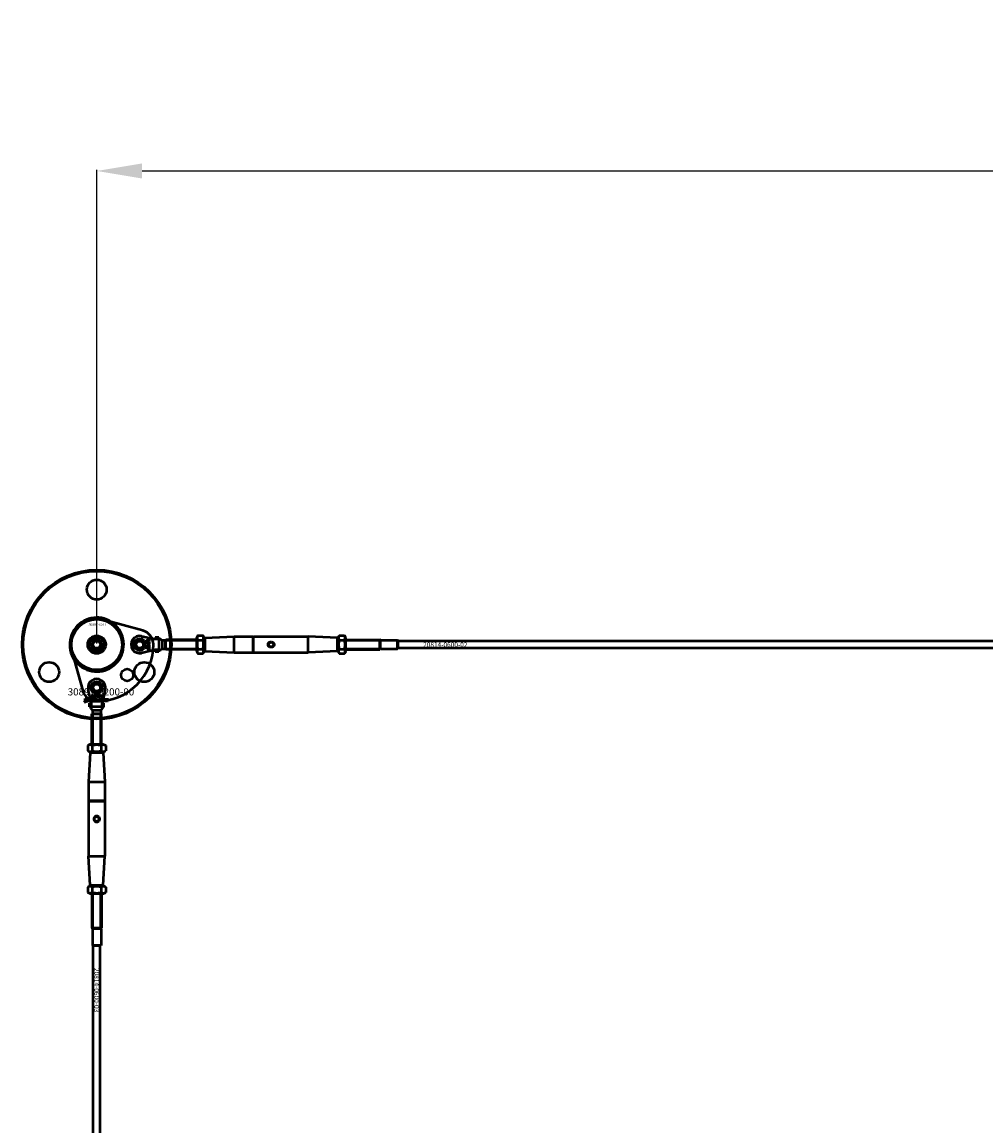
# Model space of a CAD drawing. Extents: x -36994 to 21235, y -36676 to 17410.
# Drawn here: x -25951 to -25144, y -11517 to -10593 of the extents above; entities that cross this region are included whole.
import ezdxf

# ---------------------------------------------------------------- set-up
doc = ezdxf.new("R2010")
doc.units = 0
for name, color, linetype, lineweight in [('AM_5', 3, 'Continuous', 25), ('Sichtbar (ISO)', 7, 'Continuous', 50), ('Sichtbar schmal (ISO)', 7, 'Continuous', 35), ('Symbol (ISO)', 7, 'Continuous', 25)]:
    doc.layers.add(name, color=color, linetype=linetype, lineweight=lineweight)
doc.styles.add('Notiztext (DIN)', font='isocpeur.ttf')
doc.styles.get("Standard").update_dxf_attribs({"font": 'iso.shx', "height": 100})
doc.dimstyles.new('AM_DIN$0', dxfattribs={"dimtxt": 100, "dimasz": 38, "dimexe": 1, "dimexo": 1, "dimgap": 9, "dimtad": 1, "dimdec": 0, "dimdsep": 46, "dimtxsty": 'Standard', "dimcen": 0, "dimclrd": 1, "dimclre": 1, "dimclrt": 1, "dimadec": 0, "dimazin": 2, "dimtp": 0.1, "dimtm": 0.1, "dimtfac": 0.71, "dimtdec": 0, "dimtmove": 0, "dimatfit": 3, "dimfxl": 1, "dimlwd": -1, "dimlwe": -1, "dimarcsym": 0})

# ---------------------------------------------------------------- blocks, each defined once
blk = doc.blocks.new('*D87')
at = {"layer": 'AM_5', "color": 1, "linetype": 'ByBlock', "transparency": 16777216}
for p, q in [((-25888.62, -11112.82), (-25888.62, -10716.31)), ((-22888.62, -11112.82), (-22888.62, -10716.31))]:
    blk.add_line(p, q, dxfattribs=at)
at = {"layer": 'AM_5', "color": 1, "transparency": 16777216}
blk.add_line((-25850.62, -10717.31), (-22926.62, -10717.31), dxfattribs=at)
for points in [[(-25850.62, -10710.98), (-25850.62, -10723.64), (-25888.62, -10717.31)], [(-22926.62, -10710.98), (-22926.62, -10723.64), (-22888.62, -10717.31)]]:
    blk.add_solid(points, dxfattribs=at)
at = {"layer": 'Defpoints', "color": 0, "transparency": 16777216}
for p in [(-22888.62, -10717.31), (-25888.62, -11113.82), (-22888.62, -11113.82)]:
    blk.add_point(p, dxfattribs=at)
at = {"layer": 'AM_5', "color": 1, "transparency": 16777216, "insert": (-24388.62, -10658.29), "char_height": 100, "attachment_point": 5}
blk.add_mtext('3000', dxfattribs=at)

msp = doc.modelspace()

# ---------------------------------------------------------------- linework, layer by layer
at = {"layer": 'Sichtbar (ISO)'}
for p, q in [((-25851.02, -11106.75), (-25839.67, -11109.32)), ((-25805.12, -11108.17), (-25804.05, -11106.31)), ((-25804.05, -11106.31), (-25799.69, -11106.31)), ((-25798.62, -11108.17), (-25799.69, -11106.31)), ((-25798.12, -11108.29), (-25773.62, -11107.07)), ((-25773.62, -11120.57), (-25773.62, -11107.07)), ((-25773.62, -11107.07), (-25757.82, -11107.07)), ((-25757.82, -11107.07), (-25757.82, -11120.57)), ((-25757.62, -11107.27), (-25757.82, -11107.07)), ((-25757.62, -11107.27), (-25757.42, -11107.07)), ((-25757.62, -11107.27), (-25757.62, -11120.37)), ((-25757.42, -11107.07), (-25711.62, -11107.07)), ((-25757.42, -11120.57), (-25757.42, -11107.07)), ((-25711.62, -11120.57), (-25711.62, -11107.07)), ((-25687.12, -11108.29), (-25711.62, -11107.07)), ((-25686.62, -11108.17), (-25685.55, -11106.31)), ((-25685.55, -11106.31), (-25681.19, -11106.31)), ((-25680.12, -11108.17), (-25681.19, -11106.31)), ((-25892.08, -11113.82), (-25890.35, -11110.82)), ((-25890.35, -11116.82), (-25892.08, -11113.82)), ((-25890.35, -11110.82), (-25886.89, -11110.82)), ((-25886.89, -11116.82), (-25890.35, -11116.82)), ((-25886.89, -11110.82), (-25885.15, -11113.82)), ((-25885.15, -11113.82), (-25886.89, -11116.82)), ((-25846.62, -11110.23), (-25845.93, -11110.23)), ((-25846.62, -11110.79), (-25846.62, -11110.23)), ((-25844.62, -11110.79), (-25846.62, -11110.79)), ((-25846.62, -11113.95), (-25845.59, -11113.95)), ((-25846.62, -11114.52), (-25846.62, -11113.95)), ((-25844.62, -11114.52), (-25846.62, -11114.52)), ((-25846.62, -11116.76), (-25845.53, -11116.76)), ((-25846.62, -11117.38), (-25846.62, -11116.76)), ((-25846.07, -11112.86), (-25845.56, -11113.38)), ((-25846.07, -11113.54), (-25846.07, -11112.86)), ((-25845.59, -11113.95), (-25846.07, -11113.54)), ((-25845.6, -11115.88), (-25845.65, -11116.41)), ((-25845.57, -11114.86), (-25844.93, -11114.86)), ((-25845.56, -11113.38), (-25844.62, -11112.82)), ((-25845.22, -11115.4), (-25845.31, -11115.4)), ((-25844.62, -11113.45), (-25845.2, -11113.75)), ((-25845.2, -11113.75), (-25845, -11113.95)), ((-25845, -11113.95), (-25844.62, -11113.95)), ((-25844.83, -11110.27), (-25844.62, -11110.27)), ((-25844.62, -11110.27), (-25844.62, -11110.79)), ((-25844.62, -11112.82), (-25844.62, -11113.45)), ((-25844.62, -11113.95), (-25844.62, -11114.52)), ((-25844.62, -11114.79), (-25844.62, -11115.31)), ((-25839.67, -11109.32), (-25839.63, -11109.32)), ((-25839.62, -11109.32), (-25839.62, -11107.84)), ((-25836.62, -11107.84), (-25839.62, -11107.84)), ((-25839.21, -11109.32), (-25839.62, -11109.32)), ((-25836.62, -11109.32), (-25839.21, -11109.32)), ((-25836.62, -11109.32), (-25836.62, -11107.84)), ((-25836.62, -11109.32), (-25836.62, -11111.97)), ((-25836.62, -11115.66), (-25836.62, -11118.32)), ((-25833.62, -11110.24), (-25831.04, -11110.24)), ((-25833.62, -11111.11), (-25833.62, -11110.24)), ((-25833.62, -11112.63), (-25833.62, -11111.11)), ((-25833.62, -11115.01), (-25833.62, -11112.63)), ((-25833.62, -11117.39), (-25833.62, -11115.01)), ((-25831.04, -11110.24), (-25830.62, -11109.82)), ((-25831.04, -11117.39), (-25831.04, -11110.24)), ((-25830.62, -11117.82), (-25830.62, -11109.82)), ((-25805.12, -11109.82), (-25830.62, -11109.82)), ((-25830.62, -11117.82), (-25830.62, -11109.82)), ((-25805.12, -11108.17), (-25805.12, -11119.47)), ((-25804.05, -11110.07), (-25799.69, -11110.07)), ((-25798.62, -11119.47), (-25798.62, -11108.17)), ((-25798.62, -11108.82), (-25798.12, -11108.29)), ((-25798.12, -11108.29), (-25798.12, -11119.34)), ((-25687.12, -11119.34), (-25687.12, -11108.29)), ((-25686.62, -11108.82), (-25687.12, -11108.29)), ((-25686.62, -11108.17), (-25686.62, -11119.47)), ((-25685.55, -11110.07), (-25681.19, -11110.07)), ((-25680.12, -11119.47), (-25680.12, -11108.17)), ((-25680.12, -11109.82), (-25651.62, -11109.82)), ((-25651.62, -11117.82), (-25651.62, -11109.82)), ((-25650.93, -11110.22), (-25651.62, -11109.82)), ((-25651.62, -11117.82), (-25651.62, -11109.82)), ((-25650.93, -11117.42), (-25650.93, -11110.22)), ((-25650.93, -11110.22), (-25636.72, -11110.22)), ((-25636.72, -11117.42), (-25636.72, -11110.22)), ((-25636.62, -11110.32), (-25636.72, -11110.22)), ((-25636.62, -11110.32), (-25636.62, -11117.32)), ((-22978.62, -11110.82), (-25636.62, -11110.82)), ((-22978.62, -11116.82), (-25636.62, -11116.82)), ((-25839.67, -11118.32), (-25851.02, -11120.89)), ((-25845.39, -11117.38), (-25846.62, -11117.38)), ((-25845.29, -11118.37), (-25845.37, -11117.78)), ((-25839.63, -11118.32), (-25839.67, -11118.32)), ((-25839.21, -11118.32), (-25839.62, -11118.32)), ((-25839.62, -11119.8), (-25839.62, -11118.32)), ((-25836.62, -11119.8), (-25839.62, -11119.8)), ((-25836.62, -11118.32), (-25839.21, -11118.32)), ((-25836.62, -11119.8), (-25836.62, -11118.32)), ((-25833.62, -11117.39), (-25831.04, -11117.39)), ((-25831.04, -11117.39), (-25830.62, -11117.82)), ((-25805.12, -11117.82), (-25830.62, -11117.82)), ((-25805.12, -11119.47), (-25804.05, -11121.32)), ((-25804.05, -11117.57), (-25799.69, -11117.57)), ((-25804.05, -11121.32), (-25799.69, -11121.32)), ((-25798.62, -11119.47), (-25799.69, -11121.32)), ((-25798.62, -11118.82), (-25798.12, -11119.34)), ((-25798.12, -11119.34), (-25773.62, -11120.57)), ((-25773.62, -11120.57), (-25757.82, -11120.57)), ((-25757.62, -11120.37), (-25757.82, -11120.57)), ((-25757.62, -11120.37), (-25757.42, -11120.57)), ((-25757.42, -11120.57), (-25711.62, -11120.57)), ((-25687.12, -11119.34), (-25711.62, -11120.57)), ((-25686.62, -11118.82), (-25687.12, -11119.34)), ((-25686.62, -11119.47), (-25685.55, -11121.32)), ((-25685.55, -11117.57), (-25681.19, -11117.57)), ((-25685.55, -11121.32), (-25681.19, -11121.32)), ((-25680.12, -11119.47), (-25681.19, -11121.32)), ((-25680.12, -11117.82), (-25651.62, -11117.82)), ((-25650.93, -11117.42), (-25651.62, -11117.82)), ((-25650.93, -11117.42), (-25636.72, -11117.42)), ((-25636.62, -11117.32), (-25636.72, -11117.42)), ((-25893.12, -11162.77), (-25895.69, -11151.42)), ((-25881.55, -11151.42), (-25884.12, -11162.77)), ((-25898.79, -11161.99), (-25898.68, -11161.49)), ((-25898.38, -11159.3), (-25898.38, -11158.82)), ((-25898.38, -11158.82), (-25897.68, -11158.82)), ((-25897.68, -11159.3), (-25898.38, -11159.3)), ((-25898.38, -11161.2), (-25898.38, -11159.51)), ((-25898.38, -11159.51), (-25897.68, -11159.51)), ((-25897.68, -11158.82), (-25897.68, -11159.3)), ((-25897.68, -11159.51), (-25897.68, -11161.26)), ((-25896.61, -11160.1), (-25897.27, -11160.03)), ((-25896.01, -11160.57), (-25896.01, -11160.46)), ((-25895.24, -11161.32), (-25895.9, -11161.32)), ((-25895.33, -11160.13), (-25895.33, -11160.93)), ((-25894.91, -11161.32), (-25894.91, -11158.82)), ((-25894.91, -11158.82), (-25894.2, -11158.82)), ((-25894.2, -11161.32), (-25894.91, -11161.32)), ((-25894.6, -11162.82), (-25893.12, -11162.82)), ((-25894.6, -11165.82), (-25894.6, -11162.82)), ((-25894.2, -11158.82), (-25894.2, -11160.11)), ((-25894.2, -11160.11), (-25893.69, -11159.51)), ((-25893.94, -11160.59), (-25894.2, -11160.85)), ((-25894.2, -11160.85), (-25894.2, -11161.32)), ((-25893.57, -11161.32), (-25893.94, -11160.59)), ((-25893.69, -11159.51), (-25892.83, -11159.51)), ((-25892.79, -11161.32), (-25893.57, -11161.32)), ((-25892.83, -11159.51), (-25893.48, -11160.14)), ((-25893.48, -11160.14), (-25892.79, -11161.32)), ((-25893.17, -11157.14), (-25892.58, -11157.06)), ((-25893.12, -11162.81), (-25893.12, -11162.77)), ((-25893.12, -11163.23), (-25893.12, -11162.82)), ((-25893.12, -11165.82), (-25893.12, -11163.23)), ((-25892.18, -11157.05), (-25892.18, -11155.82)), ((-25892.18, -11155.82), (-25891.56, -11155.82)), ((-25891.56, -11155.82), (-25891.56, -11156.91)), ((-25890.68, -11156.84), (-25891.21, -11156.79)), ((-25890.24, -11161.32), (-25890.24, -11158.82)), ((-25890.24, -11158.82), (-25889.54, -11158.82)), ((-25889.59, -11161.32), (-25890.24, -11161.32)), ((-25890.2, -11157.22), (-25890.2, -11157.13)), ((-25889.59, -11157.82), (-25890.11, -11157.82)), ((-25889.66, -11156.87), (-25889.66, -11157.51)), ((-25889.59, -11161.05), (-25889.59, -11161.32)), ((-25889.54, -11158.82), (-25889.54, -11159.68)), ((-25889.32, -11157.82), (-25889.32, -11155.82)), ((-25889.32, -11155.82), (-25888.75, -11155.82)), ((-25888.75, -11157.82), (-25889.32, -11157.82)), ((-25888.75, -11155.82), (-25888.75, -11156.85)), ((-25888.75, -11156.85), (-25888.34, -11156.37)), ((-25888.54, -11157.24), (-25888.75, -11157.44)), ((-25888.75, -11157.44), (-25888.75, -11157.82)), ((-25888.25, -11157.82), (-25888.54, -11157.24)), ((-25888.34, -11156.37), (-25887.66, -11156.37)), ((-25887.62, -11157.82), (-25888.25, -11157.82)), ((-25887.66, -11156.37), (-25888.17, -11156.88)), ((-25888.17, -11156.88), (-25887.62, -11157.82)), ((-25887.92, -11161.32), (-25887.92, -11160.62)), ((-25887.92, -11160.62), (-25887.17, -11160.62)), ((-25887.17, -11161.32), (-25887.92, -11161.32)), ((-25887.17, -11160.62), (-25887.17, -11161.32)), ((-25885.59, -11157.82), (-25885.59, -11155.82)), ((-25885.59, -11155.82), (-25885.03, -11155.82)), ((-25885.07, -11157.82), (-25885.59, -11157.82)), ((-25884.78, -11160.09), (-25885.43, -11160.18)), ((-25885.4, -11160.61), (-25884.74, -11160.68)), ((-25885.07, -11157.61), (-25885.07, -11157.82)), ((-25885.03, -11155.82), (-25885.03, -11156.51)), ((-25884.12, -11162.77), (-25884.12, -11162.81)), ((-25884.12, -11163.23), (-25884.12, -11162.82)), ((-25884.12, -11162.82), (-25882.64, -11162.82)), ((-25884.12, -11165.82), (-25884.12, -11163.23)), ((-25882.64, -11165.82), (-25882.64, -11162.82)), ((-25882.09, -11161.32), (-25882.09, -11159.51)), ((-25882.09, -11159.51), (-25881.44, -11159.51)), ((-25881.39, -11161.32), (-25882.09, -11161.32)), ((-25881.44, -11159.51), (-25881.44, -11159.77)), ((-25881.39, -11160.39), (-25881.39, -11161.32)), ((-25880.9, -11161.32), (-25880.9, -11160.32)), ((-25880.2, -11161.32), (-25880.9, -11161.32)), ((-25880.2, -11160.38), (-25880.2, -11161.32)), ((-25879.71, -11161.32), (-25879.71, -11160.29)), ((-25879.01, -11161.32), (-25879.71, -11161.32)), ((-25879.01, -11160.18), (-25879.01, -11161.32)), ((-25894.6, -11165.82), (-25893.12, -11165.82)), ((-25890.46, -11165.82), (-25893.12, -11165.82)), ((-25892.19, -11171.39), (-25892.62, -11171.82)), ((-25892.62, -11171.82), (-25884.62, -11171.82)), ((-25892.62, -11197.32), (-25892.62, -11171.82)), ((-25892.62, -11171.82), (-25884.62, -11171.82)), ((-25892.19, -11168.82), (-25892.19, -11171.39)), ((-25892.19, -11168.82), (-25889.8, -11168.82)), ((-25892.19, -11171.39), (-25885.04, -11171.39)), ((-25889.8, -11168.82), (-25887.43, -11168.82)), ((-25887.43, -11168.82), (-25885.91, -11168.82)), ((-25884.12, -11165.82), (-25886.77, -11165.82)), ((-25885.91, -11168.82), (-25885.04, -11168.82)), ((-25885.04, -11168.82), (-25885.04, -11171.39)), ((-25885.04, -11171.39), (-25884.62, -11171.82)), ((-25884.62, -11197.32), (-25884.62, -11171.82)), ((-25884.12, -11165.82), (-25882.64, -11165.82)), ((-25894.27, -11197.32), (-25896.12, -11198.39)), ((-25896.12, -11198.39), (-25896.12, -11202.75)), ((-25882.97, -11197.32), (-25894.27, -11197.32)), ((-25892.37, -11198.39), (-25892.37, -11202.75)), ((-25884.87, -11198.39), (-25884.87, -11202.75)), ((-25882.97, -11197.32), (-25881.11, -11198.39)), ((-25881.11, -11198.39), (-25881.11, -11202.75)), ((-25894.27, -11203.82), (-25896.12, -11202.75)), ((-25894.14, -11204.32), (-25895.37, -11228.82)), ((-25894.27, -11203.82), (-25882.97, -11203.82)), ((-25893.62, -11203.82), (-25894.14, -11204.32)), ((-25883.09, -11204.32), (-25894.14, -11204.32)), ((-25883.62, -11203.82), (-25883.09, -11204.32)), ((-25883.09, -11204.32), (-25881.87, -11228.82)), ((-25882.97, -11203.82), (-25881.11, -11202.75)), ((-25895.37, -11228.82), (-25881.87, -11228.82)), ((-25895.37, -11228.82), (-25895.37, -11244.62)), ((-25881.87, -11228.82), (-25881.87, -11244.62)), ((-25881.87, -11244.62), (-25895.37, -11244.62)), ((-25895.17, -11244.82), (-25895.37, -11244.62)), ((-25895.17, -11244.82), (-25895.37, -11245.02)), ((-25895.37, -11245.02), (-25895.37, -11290.82)), ((-25895.37, -11245.02), (-25881.87, -11245.02)), ((-25882.07, -11244.82), (-25895.17, -11244.82)), ((-25882.07, -11244.82), (-25881.87, -11244.62)), ((-25882.07, -11244.82), (-25881.87, -11245.02)), ((-25881.87, -11245.02), (-25881.87, -11290.82)), ((-25895.37, -11290.82), (-25881.87, -11290.82)), ((-25894.14, -11315.32), (-25895.37, -11290.82)), ((-25883.09, -11315.32), (-25881.87, -11290.82)), ((-25894.27, -11315.82), (-25896.12, -11316.89)), ((-25896.12, -11316.89), (-25896.12, -11321.25)), ((-25882.97, -11315.82), (-25894.27, -11315.82)), ((-25894.14, -11315.32), (-25883.09, -11315.32)), ((-25893.62, -11315.82), (-25894.14, -11315.32)), ((-25892.37, -11316.89), (-25892.37, -11321.25)), ((-25884.87, -11316.89), (-25884.87, -11321.25)), ((-25883.62, -11315.82), (-25883.09, -11315.32)), ((-25882.97, -11315.82), (-25881.11, -11316.89)), ((-25881.11, -11316.89), (-25881.11, -11321.25)), ((-25894.27, -11322.32), (-25896.12, -11321.25)), ((-25894.27, -11322.32), (-25882.97, -11322.32)), ((-25892.62, -11322.32), (-25892.62, -11350.82)), ((-25884.62, -11322.32), (-25884.62, -11350.82)), ((-25882.97, -11322.32), (-25881.11, -11321.25)), ((-25892.62, -11350.82), (-25884.62, -11350.82)), ((-25892.22, -11351.51), (-25892.62, -11350.82)), ((-25892.62, -11350.82), (-25884.62, -11350.82)), ((-25892.22, -11351.51), (-25885.02, -11351.51)), ((-25892.22, -11351.51), (-25892.22, -11365.72)), ((-25885.02, -11351.51), (-25884.62, -11350.82)), ((-25885.02, -11351.51), (-25885.02, -11365.72)), ((-25892.22, -11365.72), (-25885.02, -11365.72)), ((-25892.12, -11365.82), (-25892.22, -11365.72)), ((-25885.12, -11365.82), (-25892.12, -11365.82)), ((-25891.62, -16861.82), (-25891.62, -11365.82)), ((-25885.62, -16861.82), (-25885.62, -11365.82)), ((-25885.12, -11365.82), (-25885.02, -11365.72))]:
    msp.add_line(p, q, dxfattribs=at)
msp.add_lwpolyline([(-25876.27, -11094.87, 1), (-25900.96, -11132.77, 1), (-25876.27, -11094.87)], format="xyb", dxfattribs=at)
msp.add_lwpolyline([(-25888.8, -11161.32, 0.416474), (-25841.12, -11113.64, 0.336917), (-25849.95, -11102.11), (-25882.94, -11093.08, 0.580857), (-25909.36, -11119.49), (-25900.33, -11152.49, 0.336917)], format="xyb", close=True, dxfattribs=at)
for centre, radius in [((-25888.62, -11113.82), 62.5), ((-25888.62, -11113.82), 61.5), ((-25888.62, -11067.82), 8.3), ((-25888.62, -11113.82), 21.2), ((-25888.62, -11113.82), 7.5), ((-25888.62, -11113.82), 6.5), ((-25888.62, -11113.82), 4.6), ((-25888.62, -11113.82), 4.2), ((-25888.62, -11113.82), 3.32), ((-25852.62, -11113.82), 5.1), ((-25852.62, -11113.82), 4), ((-25852.62, -11113.82), 3), ((-25742.62, -11113.82), 2), ((-25928.46, -11136.82), 8.3), ((-25863.16, -11139.27), 5.1), ((-25848.78, -11136.82), 8.3), ((-25888.62, -11149.82), 5.1), ((-25888.62, -11149.82), 4), ((-25888.62, -11149.82), 3), ((-25888.62, -11259.82), 2)]:
    msp.add_circle(centre, radius, dxfattribs=at)
for centre, start, end in [((-25852.62, -11113.82), 77.23558, 282.76442), ((-25888.62, -11149.82), 347.23558, 192.76442)]:
    msp.add_arc(centre, 7.25, start, end, dxfattribs=at)
for points in [[(-25804.05, -11106.31), (-25805.13, -11108.19), (-25804.05, -11110.07)], [(-25799.69, -11110.07), (-25798.61, -11108.19), (-25799.69, -11106.31)], [(-25685.55, -11106.31), (-25686.63, -11108.19), (-25685.55, -11110.07)], [(-25681.19, -11110.07), (-25680.11, -11108.19), (-25681.19, -11106.31)], [(-25804.05, -11110.07), (-25805.13, -11113.82), (-25804.05, -11117.57)], [(-25799.69, -11117.57), (-25798.61, -11113.82), (-25799.69, -11110.07)], [(-25685.55, -11110.07), (-25686.63, -11113.82), (-25685.55, -11117.57)], [(-25681.19, -11117.57), (-25680.11, -11113.82), (-25681.19, -11110.07)], [(-25804.05, -11117.57), (-25805.13, -11119.45), (-25804.05, -11121.32)], [(-25799.69, -11121.32), (-25798.61, -11119.45), (-25799.69, -11117.57)], [(-25685.55, -11117.57), (-25686.63, -11119.45), (-25685.55, -11121.32)], [(-25681.19, -11121.32), (-25680.11, -11119.45), (-25681.19, -11117.57)], [(-25892.37, -11198.39), (-25894.25, -11197.31), (-25896.12, -11198.39)], [(-25884.87, -11198.39), (-25888.62, -11197.31), (-25892.37, -11198.39)], [(-25881.11, -11198.39), (-25882.99, -11197.31), (-25884.87, -11198.39)], [(-25896.12, -11202.75), (-25894.25, -11203.83), (-25892.37, -11202.75)], [(-25892.37, -11202.75), (-25888.62, -11203.83), (-25884.87, -11202.75)], [(-25884.87, -11202.75), (-25882.99, -11203.83), (-25881.11, -11202.75)], [(-25892.37, -11316.89), (-25894.25, -11315.81), (-25896.12, -11316.89)], [(-25884.87, -11316.89), (-25888.62, -11315.81), (-25892.37, -11316.89)], [(-25881.11, -11316.89), (-25882.99, -11315.81), (-25884.87, -11316.89)], [(-25896.12, -11321.25), (-25894.25, -11322.33), (-25892.37, -11321.25)], [(-25892.37, -11321.25), (-25888.62, -11322.33), (-25884.87, -11321.25)], [(-25884.87, -11321.25), (-25882.99, -11322.33), (-25881.11, -11321.25)]]:
    msp.add_rational_spline(points, [1, 1.15470053838, 1], degree=2, dxfattribs=at)
for points, degree in [([(-25846.1, -11109.8), (-25846.1, -11109.54), (-25845.72, -11109.19), (-25845.36, -11109.19)], 2), ([(-25845.93, -11110.23), (-25846.01, -11110.14), (-25846.1, -11109.93), (-25846.1, -11109.8)], 2), ([(-25846.1, -11111.9), (-25846.1, -11111.46), (-25845.85, -11111.24)], 2), ([(-25845.34, -11112.72), (-25845.67, -11112.72), (-25846.1, -11112.28), (-25846.1, -11111.9)], 2), ([(-25846.1, -11115.66), (-25846.1, -11115.41), (-25846.04, -11115.11), (-25845.96, -11115.01)], 2), ([(-25846.01, -11116.16), (-25846.05, -11116.08), (-25846.1, -11115.82), (-25846.1, -11115.66)], 2), ([(-25845.65, -11116.41), (-25845.79, -11116.38), (-25845.95, -11116.27), (-25846.01, -11116.16)], 2), ([(-25845.96, -11115.01), (-25845.89, -11114.94), (-25845.67, -11114.86), (-25845.57, -11114.86)], 2), ([(-25845.85, -11111.24), (-25845.64, -11111.06), (-25845.35, -11111.06)], 2), ([(-25845.58, -11115.4), (-25845.69, -11115.4), (-25845.77, -11115.48), (-25845.77, -11115.59)], 2), ([(-25845.77, -11115.59), (-25845.77, -11115.72), (-25845.72, -11115.79)], 2), ([(-25845.35, -11111.62), (-25845.53, -11111.62), (-25845.72, -11111.77), (-25845.72, -11111.89)], 2), ([(-25845.72, -11111.89), (-25845.72, -11112.01), (-25845.53, -11112.17), (-25845.34, -11112.17)], 2), ([(-25845.72, -11115.79), (-25845.69, -11115.85), (-25845.6, -11115.88)], 2), ([(-25845.35, -11109.75), (-25845.52, -11109.75), (-25845.68, -11109.88), (-25845.68, -11109.97)], 2), ([(-25845.68, -11109.97), (-25845.68, -11110.09), (-25845.52, -11110.23), (-25845.35, -11110.23)], 2), ([(-25845.43, -11116), (-25845.49, -11115.69), (-25845.54, -11115.5), (-25845.58, -11115.4)], 2), ([(-25845.53, -11116.76), (-25845.19, -11116.76), (-25844.83, -11116.88), (-25844.58, -11117.25), (-25844.58, -11117.54)], 2), ([(-25845.27, -11116.36), (-25845.38, -11116.26), (-25845.43, -11116)], 2), ([(-25845.36, -11109.19), (-25845.13, -11109.19), (-25844.76, -11109.35), (-25844.59, -11109.63), (-25844.59, -11109.8)], 2), ([(-25844.99, -11109.98), (-25844.99, -11109.88), (-25845.16, -11109.75), (-25845.35, -11109.75)], 2), ([(-25845.35, -11110.23), (-25845.16, -11110.23), (-25844.99, -11110.09), (-25844.99, -11109.98)], 2), ([(-25845.35, -11111.06), (-25845.01, -11111.06), (-25844.59, -11111.5), (-25844.59, -11111.89)], 2), ([(-25844.96, -11111.89), (-25844.96, -11111.77), (-25845.14, -11111.62), (-25845.35, -11111.62)], 2), ([(-25845.34, -11112.17), (-25845.15, -11112.17), (-25844.96, -11112.01), (-25844.96, -11111.89)], 2), ([(-25844.76, -11112.46), (-25844.98, -11112.72), (-25845.34, -11112.72)], 2), ([(-25845.31, -11115.4), (-25845.26, -11115.51), (-25845.23, -11115.64)], 2), ([(-25845, -11116.45), (-25845.17, -11116.45), (-25845.27, -11116.36)], 2), ([(-25845.23, -11115.64), (-25845.19, -11115.81), (-25845.14, -11115.85)], 2), ([(-25844.89, -11115.72), (-25844.89, -11115.62), (-25844.98, -11115.47), (-25845.11, -11115.4), (-25845.22, -11115.4)], 2), ([(-25845.14, -11115.85), (-25845.1, -11115.9), (-25845.04, -11115.9)], 2), ([(-25845.04, -11115.9), (-25844.98, -11115.9), (-25844.89, -11115.81), (-25844.89, -11115.72)], 2), ([(-25844.59, -11115.93), (-25844.59, -11116.19), (-25844.83, -11116.45), (-25845, -11116.45)], 2), ([(-25844.93, -11114.86), (-25844.82, -11114.86), (-25844.71, -11114.83), (-25844.62, -11114.79)], 2), ([(-25844.65, -11110.07), (-25844.7, -11110.16), (-25844.83, -11110.27)], 2), ([(-25844.62, -11115.31), (-25844.67, -11115.34), (-25844.73, -11115.36), (-25844.8, -11115.37)], 2), ([(-25844.8, -11115.37), (-25844.69, -11115.48), (-25844.65, -11115.58)], 2), ([(-25844.59, -11111.89), (-25844.59, -11112.24), (-25844.76, -11112.46)], 2), ([(-25844.59, -11109.8), (-25844.59, -11109.95), (-25844.65, -11110.07)], 2), ([(-25844.65, -11115.58), (-25844.59, -11115.73), (-25844.59, -11115.93)], 2), ([(-25836.62, -11108.26), (-25835.62, -11108.92), (-25834.62, -11109.58), (-25833.62, -11110.24)], 3), ([(-25845.05, -11117.58), (-25845.05, -11117.48), (-25845.2, -11117.38), (-25845.39, -11117.38)], 2), ([(-25845.37, -11117.78), (-25845.24, -11117.78), (-25845.11, -11117.74), (-25845.07, -11117.68)], 2), ([(-25844.58, -11117.54), (-25844.58, -11117.84), (-25844.75, -11118.17), (-25845.06, -11118.35), (-25845.29, -11118.37)], 2), ([(-25845.07, -11117.68), (-25845.05, -11117.65), (-25845.05, -11117.58)], 2), ([(-25833.62, -11117.39), (-25834.62, -11118.05), (-25835.62, -11118.71), (-25836.62, -11119.37)], 3), ([(-25898.29, -11162.05), (-25898.49, -11162.05), (-25898.79, -11161.99)], 2), ([(-25898.68, -11161.49), (-25898.6, -11161.5), (-25898.56, -11161.5)], 2), ([(-25898.56, -11161.5), (-25898.47, -11161.5), (-25898.38, -11161.38), (-25898.38, -11161.2)], 2), ([(-25897.68, -11161.26), (-25897.68, -11161.6), (-25897.78, -11161.88), (-25898.04, -11162.05), (-25898.29, -11162.05)], 2), ([(-25897.33, -11160.84), (-25897.33, -11160.63), (-25897.21, -11160.5)], 2), ([(-25896.67, -11161.36), (-25896.99, -11161.36), (-25897.33, -11161.06), (-25897.33, -11160.84)], 2), ([(-25897.27, -11160.03), (-25897.23, -11159.85), (-25897.09, -11159.65), (-25896.96, -11159.58)], 2), ([(-25897.21, -11160.5), (-25897.09, -11160.37), (-25896.76, -11160.3)], 2), ([(-25896.96, -11159.58), (-25896.87, -11159.52), (-25896.53, -11159.47), (-25896.34, -11159.47)], 2), ([(-25896.76, -11160.3), (-25896.37, -11160.22), (-25896.14, -11160.16), (-25896.01, -11160.11)], 2), ([(-25896.24, -11161.29), (-25896.43, -11161.36), (-25896.67, -11161.36)], 2), ([(-25896.58, -11160.66), (-25896.63, -11160.72), (-25896.63, -11160.79)], 2), ([(-25896.63, -11160.79), (-25896.63, -11160.87), (-25896.52, -11160.97), (-25896.41, -11160.97)], 2), ([(-25896.5, -11159.94), (-25896.57, -11159.98), (-25896.61, -11160.1)], 2), ([(-25896.31, -11160.55), (-25896.52, -11160.61), (-25896.58, -11160.66)], 2), ([(-25896.25, -11159.88), (-25896.42, -11159.88), (-25896.5, -11159.94)], 2), ([(-25896.41, -11160.97), (-25896.29, -11160.97), (-25896.09, -11160.86), (-25896.01, -11160.7), (-25896.01, -11160.57)], 2), ([(-25896.34, -11159.47), (-25896.03, -11159.47), (-25895.65, -11159.54), (-25895.52, -11159.65)], 2), ([(-25896.01, -11160.46), (-25896.15, -11160.51), (-25896.31, -11160.55)], 2), ([(-25896.01, -11160.11), (-25896.01, -11159.98), (-25896.12, -11159.88), (-25896.25, -11159.88)], 2), ([(-25895.97, -11161.1), (-25896.11, -11161.23), (-25896.24, -11161.29)], 2), ([(-25895.9, -11161.32), (-25895.94, -11161.25), (-25895.96, -11161.18), (-25895.97, -11161.1)], 2), ([(-25895.52, -11159.65), (-25895.43, -11159.72), (-25895.33, -11160), (-25895.33, -11160.13)], 2), ([(-25895.33, -11160.93), (-25895.33, -11161.06), (-25895.3, -11161.21), (-25895.24, -11161.32)], 2), ([(-25892.34, -11157.85), (-25892.64, -11157.85), (-25892.97, -11157.69), (-25893.15, -11157.37), (-25893.17, -11157.14)], 2), ([(-25892.67, -11160.42), (-25892.67, -11160), (-25892.11, -11159.47), (-25891.63, -11159.47)], 2), ([(-25892.34, -11161.14), (-25892.67, -11160.86), (-25892.67, -11160.42)], 2), ([(-25892.58, -11157.06), (-25892.58, -11157.2), (-25892.53, -11157.32), (-25892.48, -11157.36)], 2), ([(-25892.48, -11157.36), (-25892.45, -11157.39), (-25892.38, -11157.39)], 2), ([(-25892.38, -11157.39), (-25892.28, -11157.39), (-25892.18, -11157.23), (-25892.18, -11157.05)], 2), ([(-25891.56, -11156.91), (-25891.56, -11157.25), (-25891.68, -11157.61), (-25892.05, -11157.85), (-25892.34, -11157.85)], 2), ([(-25891.63, -11161.36), (-25892.07, -11161.36), (-25892.34, -11161.14)], 2), ([(-25891.62, -11159.94), (-25891.77, -11159.94), (-25891.97, -11160.18), (-25891.97, -11160.42)], 2), ([(-25891.97, -11160.42), (-25891.97, -11160.66), (-25891.77, -11160.89), (-25891.63, -11160.89)], 2), ([(-25891.63, -11159.47), (-25891.09, -11159.47), (-25890.81, -11159.78)], 2), ([(-25890.59, -11160.41), (-25890.59, -11160.83), (-25891.14, -11161.36), (-25891.63, -11161.36)], 2), ([(-25891.63, -11160.89), (-25891.48, -11160.89), (-25891.28, -11160.66), (-25891.28, -11160.41)], 2), ([(-25891.28, -11160.41), (-25891.28, -11160.18), (-25891.48, -11159.94), (-25891.62, -11159.94)], 2), ([(-25891.25, -11157.44), (-25891.25, -11157.27), (-25891.16, -11157.16)], 2), ([(-25890.73, -11157.85), (-25890.99, -11157.85), (-25891.25, -11157.61), (-25891.25, -11157.44)], 2), ([(-25891.21, -11156.79), (-25891.18, -11156.64), (-25891.07, -11156.48), (-25890.96, -11156.43)], 2), ([(-25891.16, -11157.16), (-25891.06, -11157.06), (-25890.8, -11157.01)], 2), ([(-25890.96, -11156.43), (-25890.88, -11156.38), (-25890.62, -11156.34), (-25890.46, -11156.34)], 2), ([(-25890.81, -11159.78), (-25890.59, -11160.04), (-25890.59, -11160.41)], 2), ([(-25890.8, -11157.01), (-25890.49, -11156.94), (-25890.3, -11156.89), (-25890.2, -11156.85)], 2), ([(-25890.38, -11157.79), (-25890.53, -11157.85), (-25890.73, -11157.85)], 2), ([(-25890.65, -11157.29), (-25890.7, -11157.34), (-25890.7, -11157.4)], 2), ([(-25890.7, -11157.4), (-25890.7, -11157.46), (-25890.61, -11157.54), (-25890.52, -11157.54)], 2), ([(-25890.59, -11156.71), (-25890.64, -11156.75), (-25890.68, -11156.84)], 2), ([(-25890.44, -11157.2), (-25890.61, -11157.25), (-25890.65, -11157.29)], 2), ([(-25890.39, -11156.67), (-25890.52, -11156.67), (-25890.59, -11156.71)], 2), ([(-25890.52, -11157.54), (-25890.42, -11157.54), (-25890.27, -11157.45), (-25890.2, -11157.32), (-25890.2, -11157.22)], 2), ([(-25890.46, -11156.34), (-25890.21, -11156.34), (-25889.91, -11156.39), (-25889.81, -11156.48)], 2), ([(-25890.2, -11157.13), (-25890.31, -11157.17), (-25890.44, -11157.2)], 2), ([(-25890.2, -11156.85), (-25890.2, -11156.75), (-25890.28, -11156.67), (-25890.39, -11156.67)], 2), ([(-25890.17, -11157.64), (-25890.27, -11157.75), (-25890.38, -11157.79)], 2), ([(-25890.11, -11157.82), (-25890.14, -11157.76), (-25890.16, -11157.71), (-25890.17, -11157.64)], 2), ([(-25889.81, -11156.48), (-25889.74, -11156.54), (-25889.66, -11156.77), (-25889.66, -11156.87)], 2), ([(-25889.66, -11157.51), (-25889.66, -11157.61), (-25889.63, -11157.73), (-25889.59, -11157.82)], 2), ([(-25889.35, -11161.28), (-25889.46, -11161.22), (-25889.59, -11161.05)], 2), ([(-25889.23, -11159.99), (-25889.37, -11159.99), (-25889.55, -11160.2), (-25889.55, -11160.41)], 2), ([(-25889.55, -11160.41), (-25889.55, -11160.64), (-25889.37, -11160.85), (-25889.24, -11160.85)], 2), ([(-25889.54, -11159.68), (-25889.44, -11159.57), (-25889.18, -11159.47), (-25889.02, -11159.47)], 2), ([(-25889.01, -11161.36), (-25889.2, -11161.36), (-25889.35, -11161.28)], 2), ([(-25889.24, -11160.85), (-25889.12, -11160.85), (-25888.95, -11160.65), (-25888.95, -11160.4)], 2), ([(-25888.95, -11160.4), (-25888.95, -11160.19), (-25889.11, -11159.99), (-25889.23, -11159.99)], 2), ([(-25889.02, -11159.47), (-25888.69, -11159.47), (-25888.25, -11159.94), (-25888.25, -11160.39)], 2), ([(-25888.25, -11160.39), (-25888.25, -11160.68), (-25888.45, -11161.14), (-25888.8, -11161.36), (-25889.01, -11161.36)], 2), ([(-25887.52, -11157.1), (-25887.52, -11156.77), (-25887.08, -11156.34), (-25886.69, -11156.34)], 2), ([(-25887.26, -11157.67), (-25887.52, -11157.45), (-25887.52, -11157.1)], 2), ([(-25886.69, -11157.85), (-25887.04, -11157.85), (-25887.26, -11157.67)], 2), ([(-25886.69, -11156.72), (-25886.81, -11156.72), (-25886.97, -11156.91), (-25886.97, -11157.1)], 2), ([(-25886.97, -11157.1), (-25886.97, -11157.29), (-25886.81, -11157.48), (-25886.69, -11157.48)], 2), ([(-25886.84, -11160.42), (-25886.84, -11160.14), (-25886.74, -11159.95)], 2), ([(-25885.73, -11161.36), (-25886.02, -11161.36), (-25886.4, -11161.25), (-25886.68, -11161.01), (-25886.84, -11160.69), (-25886.84, -11160.42)], 2), ([(-25886.74, -11159.95), (-25886.67, -11159.82), (-25886.43, -11159.6), (-25886.3, -11159.55)], 2), ([(-25886.69, -11156.34), (-25886.26, -11156.34), (-25886.04, -11156.59)], 2), ([(-25886.42, -11157.09), (-25886.42, -11156.9), (-25886.57, -11156.72), (-25886.69, -11156.72)], 2), ([(-25886.69, -11157.48), (-25886.57, -11157.48), (-25886.42, -11157.29), (-25886.42, -11157.09)], 2), ([(-25885.86, -11157.09), (-25885.86, -11157.42), (-25886.3, -11157.85), (-25886.69, -11157.85)], 2), ([(-25886.3, -11159.55), (-25886.1, -11159.47), (-25885.78, -11159.47)], 2), ([(-25885.76, -11159.94), (-25885.93, -11159.94), (-25886.15, -11160.19), (-25886.15, -11160.44)], 2), ([(-25886.15, -11160.44), (-25886.15, -11160.66), (-25885.94, -11160.89), (-25885.77, -11160.89)], 2), ([(-25886.04, -11156.59), (-25885.86, -11156.79), (-25885.86, -11157.09)], 2), ([(-25885.78, -11159.47), (-25885.34, -11159.47), (-25884.87, -11159.78), (-25884.78, -11160.09)], 2), ([(-25885.77, -11160.89), (-25885.63, -11160.89), (-25885.45, -11160.75), (-25885.4, -11160.61)], 2), ([(-25885.43, -11160.18), (-25885.46, -11160.06), (-25885.62, -11159.94), (-25885.76, -11159.94)], 2), ([(-25884.74, -11160.68), (-25884.8, -11160.89), (-25885.04, -11161.19), (-25885.43, -11161.36), (-25885.73, -11161.36)], 2), ([(-25884.87, -11157.79), (-25884.96, -11157.74), (-25885.07, -11157.61)], 2), ([(-25885.03, -11156.51), (-25884.94, -11156.42), (-25884.73, -11156.34), (-25884.6, -11156.34)], 2), ([(-25884.77, -11156.75), (-25884.89, -11156.75), (-25885.03, -11156.92), (-25885.03, -11157.09)], 2), ([(-25885.03, -11157.09), (-25885.03, -11157.28), (-25884.89, -11157.45), (-25884.78, -11157.45)], 2), ([(-25884.6, -11157.85), (-25884.75, -11157.85), (-25884.87, -11157.79)], 2), ([(-25884.78, -11157.45), (-25884.68, -11157.45), (-25884.55, -11157.28), (-25884.55, -11157.09)], 2), ([(-25884.55, -11157.09), (-25884.55, -11156.91), (-25884.68, -11156.75), (-25884.77, -11156.75)], 2), ([(-25884.6, -11156.34), (-25884.34, -11156.34), (-25883.99, -11156.72), (-25883.99, -11157.07)], 2), ([(-25883.99, -11157.07), (-25883.99, -11157.31), (-25884.15, -11157.67), (-25884.43, -11157.85), (-25884.6, -11157.85)], 2), ([(-25884.51, -11160.42), (-25884.51, -11160), (-25883.95, -11159.47), (-25883.47, -11159.47)], 2), ([(-25884.18, -11161.14), (-25884.51, -11160.86), (-25884.51, -11160.42)], 2), ([(-25883.47, -11161.36), (-25883.91, -11161.36), (-25884.18, -11161.14)], 2), ([(-25883.46, -11159.94), (-25883.61, -11159.94), (-25883.81, -11160.18), (-25883.81, -11160.42)], 2), ([(-25883.81, -11160.42), (-25883.81, -11160.66), (-25883.62, -11160.89), (-25883.47, -11160.89)], 2), ([(-25883.47, -11159.47), (-25882.93, -11159.47), (-25882.65, -11159.78)], 2), ([(-25882.43, -11160.41), (-25882.43, -11160.83), (-25882.98, -11161.36), (-25883.47, -11161.36)], 2), ([(-25883.47, -11160.89), (-25883.32, -11160.89), (-25883.12, -11160.66), (-25883.12, -11160.41)], 2), ([(-25883.12, -11160.41), (-25883.12, -11160.18), (-25883.32, -11159.94), (-25883.46, -11159.94)], 2), ([(-25882.65, -11159.78), (-25882.43, -11160.04), (-25882.43, -11160.41)], 2), ([(-25881.44, -11159.77), (-25881.3, -11159.61), (-25881.01, -11159.47), (-25880.81, -11159.47)], 2), ([(-25881.12, -11160.01), (-25881.24, -11160.01), (-25881.39, -11160.19), (-25881.39, -11160.39)], 2), ([(-25880.91, -11160.16), (-25880.93, -11160.09), (-25881.04, -11160.01), (-25881.12, -11160.01)], 2), ([(-25880.9, -11160.32), (-25880.9, -11160.2), (-25880.91, -11160.16)], 2), ([(-25880.81, -11159.47), (-25880.59, -11159.47), (-25880.34, -11159.62), (-25880.26, -11159.77)], 2), ([(-25880.26, -11159.77), (-25880.1, -11159.59), (-25879.83, -11159.47), (-25879.63, -11159.47)], 2), ([(-25879.93, -11160.01), (-25880.05, -11160.01), (-25880.2, -11160.19), (-25880.2, -11160.38)], 2), ([(-25879.76, -11160.1), (-25879.83, -11160.01), (-25879.93, -11160.01)], 2), ([(-25879.71, -11160.29), (-25879.71, -11160.16), (-25879.76, -11160.1)], 2), ([(-25879.63, -11159.47), (-25879.34, -11159.47), (-25879.01, -11159.81), (-25879.01, -11160.18)], 2), ([(-25892.19, -11168.82), (-25892.85, -11167.82), (-25893.51, -11166.82), (-25894.17, -11165.82)], 3), ([(-25883.06, -11165.82), (-25883.72, -11166.82), (-25884.38, -11167.82), (-25885.04, -11168.82)], 3)]:
    msp.add_open_spline(points, degree=degree, dxfattribs=at)
for points, knots in [([(-25836.62, -11109.32), (-25836.62, -11109.37), (-25836.82, -11109.38), (-25837.78, -11109.36), (-25838.72, -11109.32), (-25839.63, -11109.32)], [-1, -1, -1, -1, -0.578303, -0.578303, 0, 0, 0, 0]), ([(-25836.62, -11111.97), (-25836.62, -11112.58), (-25836.63, -11113.22), (-25836.63, -11113.82), (-25836.63, -11114.42), (-25836.62, -11115.06), (-25836.62, -11115.66)], [-0.1802542, -0.1802542, -0.1802542, -0.1802542, 0, 0, 0, 0.1802542, 0.1802542, 0.1802542, 0.1802542]), ([(-25745.27, -11113.82), (-25745.27, -11113.5), (-25745.18, -11113.17), (-25744.87, -11112.59), (-25744.64, -11112.34), (-25744.16, -11111.96), (-25743.87, -11111.81), (-25743.25, -11111.61), (-25742.92, -11111.56), (-25742.31, -11111.56), (-25741.99, -11111.61), (-25741.37, -11111.81), (-25741.08, -11111.96), (-25740.59, -11112.34), (-25740.36, -11112.59), (-25740.05, -11113.17), (-25739.97, -11113.5), (-25739.97, -11113.82)], [0.3732526, 0.3732526, 0.3732526, 0.3732526, 0.4684437, 0.4684437, 0.5636348, 0.5636348, 0.65507, 0.65507, 0.7465051, 0.7465051, 0.8379403, 0.8379403, 0.9293755, 0.9293755, 1.0245666, 1.0245666, 1.1197577, 1.1197577, 1.1197577, 1.1197577]), ([(-25739.97, -11113.82), (-25739.97, -11114.14), (-25740.05, -11114.46), (-25740.36, -11115.04), (-25740.59, -11115.3), (-25741.08, -11115.67), (-25741.37, -11115.83), (-25741.99, -11116.03), (-25742.31, -11116.08), (-25742.62, -11116.08), (-25742.92, -11116.08), (-25743.25, -11116.03), (-25743.87, -11115.83), (-25744.16, -11115.67), (-25744.64, -11115.3), (-25744.87, -11115.04), (-25745.18, -11114.46), (-25745.27, -11114.14), (-25745.27, -11113.82)], [1.1197577, 1.1197577, 1.1197577, 1.1197577, 1.2149488, 1.2149488, 1.3101399, 1.3101399, 1.4015751, 1.4015751, 1.4930103, 1.4930103, 1.4930103, 1.5844454, 1.5844454, 1.6758806, 1.6758806, 1.7710717, 1.7710717, 1.8662628, 1.8662628, 1.8662628, 1.8662628]), ([(-25836.62, -11118.32), (-25836.62, -11118.27), (-25836.82, -11118.26), (-25837.78, -11118.28), (-25838.72, -11118.32), (-25839.63, -11118.32)], [-1, -1, -1, -1, -0.578303, -0.578303, 0, 0, 0, 0]), ([(-25893.12, -11165.82), (-25893.07, -11165.82), (-25893.06, -11165.62), (-25893.08, -11164.66), (-25893.12, -11163.72), (-25893.12, -11162.81)], [-1, -1, -1, -1, -0.578303, -0.578303, 0, 0, 0, 0]), ([(-25884.12, -11165.82), (-25884.17, -11165.82), (-25884.18, -11165.62), (-25884.16, -11164.66), (-25884.12, -11163.72), (-25884.12, -11162.81)], [-1, -1, -1, -1, -0.578303, -0.578303, 0, 0, 0, 0]), ([(-25886.77, -11165.82), (-25887.38, -11165.82), (-25888.02, -11165.8), (-25888.62, -11165.8), (-25889.22, -11165.8), (-25889.86, -11165.82), (-25890.46, -11165.82)], [-0.1802542, -0.1802542, -0.1802542, -0.1802542, 0, 0, 0, 0.1802542, 0.1802542, 0.1802542, 0.1802542]), ([(-25888.62, -11262.47), (-25888.94, -11262.47), (-25889.26, -11262.38), (-25889.84, -11262.07), (-25890.1, -11261.84), (-25890.47, -11261.36), (-25890.63, -11261.07), (-25890.83, -11260.45), (-25890.88, -11260.12), (-25890.88, -11259.82), (-25890.88, -11259.51), (-25890.83, -11259.19), (-25890.63, -11258.57), (-25890.47, -11258.28), (-25890.1, -11257.79), (-25889.84, -11257.57), (-25889.26, -11257.25), (-25888.94, -11257.17), (-25888.62, -11257.17)], [1.1197577, 1.1197577, 1.1197577, 1.1197577, 1.2149488, 1.2149488, 1.3101399, 1.3101399, 1.4015751, 1.4015751, 1.4930103, 1.4930103, 1.4930103, 1.5844454, 1.5844454, 1.6758806, 1.6758806, 1.7710717, 1.7710717, 1.8662628, 1.8662628, 1.8662628, 1.8662628]), ([(-25888.62, -11257.17), (-25888.3, -11257.17), (-25887.97, -11257.25), (-25887.39, -11257.57), (-25887.14, -11257.79), (-25886.76, -11258.28), (-25886.61, -11258.57), (-25886.41, -11259.19), (-25886.36, -11259.51), (-25886.36, -11260.12), (-25886.41, -11260.45), (-25886.61, -11261.07), (-25886.76, -11261.36), (-25887.14, -11261.84), (-25887.39, -11262.07), (-25887.97, -11262.38), (-25888.3, -11262.47), (-25888.62, -11262.47)], [0.3732526, 0.3732526, 0.3732526, 0.3732526, 0.4684437, 0.4684437, 0.5636348, 0.5636348, 0.65507, 0.65507, 0.7465051, 0.7465051, 0.8379403, 0.8379403, 0.9293755, 0.9293755, 1.0245666, 1.0245666, 1.1197577, 1.1197577, 1.1197577, 1.1197577])]:
    msp.add_open_spline(points, degree=3, knots=knots, dxfattribs=at)
at = {"layer": 'Sichtbar schmal (ISO)'}
for p, q in [((-25805.12, -11110.56), (-25830.62, -11110.56)), ((-25651.62, -11110.56), (-25680.12, -11110.56)), ((-25830.62, -11117.07), (-25805.12, -11117.07)), ((-25680.12, -11117.07), (-25651.62, -11117.07)), ((-25891.87, -11171.82), (-25891.87, -11197.32)), ((-25885.36, -11197.32), (-25885.36, -11171.82)), ((-25891.87, -11322.32), (-25891.87, -11350.82)), ((-25885.36, -11350.82), (-25885.36, -11322.32))]:
    msp.add_line(p, q, dxfattribs=at)
msp.add_arc((-25888.62, -11113.82), 4, 178.03771, 88.03771, dxfattribs=at)

# ---------------------------------------------------------------- texts
at = {"layer": 'Symbol (ISO)', "style": 'Notiztext (DIN)'}
for s, insert, char_height, width, attachment_point in [('\\fISOCPEUR|b0|i0;\\H2.0000;30897-0011', (-25895.34, -11098.1), 2, 13.1911, 7), ('\\fISOCPEUR|b0|i0;\\H4.0000;20814-0600-02', (-25615.33, -11111.96), 4, 35.974, 1), ('30896-0800', (-25890.49, -11119.37), 0.6, 4.1967, 1), ('\\fISOCPEUR|b0|i0;30897-0200-00', (-25912.89, -11150.39), 6, 54.5566, 1)]:
    msp.add_mtext(s, dxfattribs=dict(at, insert=insert, char_height=char_height, width=width, attachment_point=attachment_point))
at = {"layer": 'Symbol (ISO)', "insert": (-25886.65, -11384.52), "char_height": 4, "width": 35.974, "attachment_point": 1, "rotation": 270, "style": 'Notiztext (DIN)'}
msp.add_mtext('\\fISOCPEUR|b0|i0;\\H4.0000;20814-0600-03', dxfattribs=at)

# ---------------------------------------------------------------- dimensions: what is measured, and where the dimension line sits
at = {"layer": 'AM_5'}
dim = msp.add_linear_dim(base=(-22888.62, -10717.31), p1=(-25888.62, -11113.82), p2=(-22888.62, -11113.82), dimstyle='AM_DIN$0', dxfattribs=at)
dim.commit()
dim.dimension.update_dxf_attribs({"geometry": '*D87', "text_midpoint": (-24388.62, -10658.29)})

doc.saveas('drawing.dxf')
